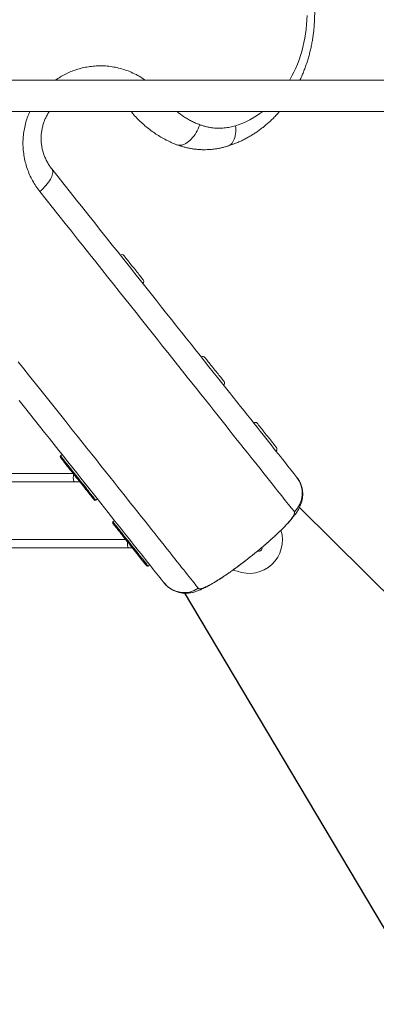
# Model space of a CAD drawing. Units: millimetres. Extents: x 2261 to 2381, y 1235 to 1375.
# Drawn here: x 2320 to 2327, y 1270 to 1289 of the extents above; entities that cross this region are included whole.
import ezdxf

# ---------------------------------------------------------------- set-up
doc = ezdxf.new("R2010")
doc.units = ezdxf.units.MM
doc.styles.add('ROMANS', font='romans')
doc.styles.get("Standard").update_dxf_attribs({"font": 'arial.ttf'})
doc.dimstyles.new('ISO-25', dxfattribs={"dimtxt": 2.5, "dimasz": 2.5, "dimexe": 1.25, "dimexo": 0.625, "dimtad": 1, "dimtxsty": 'Standard', "dimcen": 2.5, "dimadec": 0, "dimazin": 0, "dimtfac": 1, "dimtmove": 0, "dimatfit": 3, "dimfxl": 0, "dimarcsym": 0})

# ---------------------------------------------------------------- blocks, each defined once
blk = doc.blocks.new('*D23')
at = {"color": 0, "lineweight": -2}
for p, q in [((2325.016, 1279.764), (2335.81, 1269.062)), ((2341.342, 1263.578), (2337.585, 1267.302)), ((2343.842, 1263.578), (2341.342, 1263.578))]:
    blk.add_line(p, q, dxfattribs=at)
at = {"color": 0}
blk.add_solid([(2337.879, 1267.598), (2337.292, 1267.006), (2335.81, 1269.062)], dxfattribs=at)
at = {"layer": 'Defpoints', "color": 0}
for p in [(2325.016, 1279.764), (2335.81, 1269.062)]:
    blk.add_point(p, dxfattribs=at)
at = {"color": 2, "insert": (2351.914, 1263.578), "char_height": 2.5, "attachment_point": 5, "style": 'ROMANS'}
blk.add_mtext('R=1,52', dxfattribs=at)
blk = doc.blocks.new('*D36')
at = {"color": 0, "lineweight": -2}
for p, q in [((2361.816, 1286.464), (2361.816, 1251.7)), ((2291.084, 1268.21), (2291.084, 1251.7)), ((2293.584, 1252.7), (2321.117, 1252.7)), ((2359.316, 1252.7), (2331.784, 1252.7))]:
    blk.add_line(p, q, dxfattribs=at)
at = {"color": 0}
for points in [[(2293.584, 1253.116), (2293.584, 1252.283), (2291.084, 1252.7)], [(2359.316, 1253.116), (2359.316, 1252.283), (2361.816, 1252.7)]]:
    blk.add_solid(points, dxfattribs=at)
at = {"layer": 'Defpoints', "color": 0}
for p in [(2361.816, 1287.464), (2291.084, 1269.21), (2361.816, 1252.7)]:
    blk.add_point(p, dxfattribs=at)
at = {"color": 2, "insert": (2326.45, 1252.7), "char_height": 2.5, "attachment_point": 5, "style": 'ROMANS'}
blk.add_mtext('7,07', dxfattribs=at)
blk = doc.blocks.new('*D28')
at = {"color": 0, "lineweight": -2}
for p, q in [((2322.77, 1278.107), (2330.545, 1265.046)), ((2336.394, 1255.22), (2331.823, 1262.898)), ((2338.894, 1255.22), (2336.394, 1255.22))]:
    blk.add_line(p, q, dxfattribs=at)
at = {"color": 0}
blk.add_solid([(2332.181, 1263.111), (2331.465, 1262.685), (2330.545, 1265.046)], dxfattribs=at)
at = {"layer": 'Defpoints', "color": 0}
for p in [(2322.77, 1278.107), (2330.545, 1265.046)]:
    blk.add_point(p, dxfattribs=at)
at = {"color": 2, "insert": (2346.965, 1255.22), "char_height": 2.5, "attachment_point": 5, "style": 'ROMANS'}
blk.add_mtext('R=1,52', dxfattribs=at)

msp = doc.modelspace()

# ---------------------------------------------------------------- linework, layer by layer
at = {"color": 7, "linetype": 'Continuous', "lineweight": 15}
for p, q in [((2320.3961, 1280.79), (2320.3647, 1280.7651)), ((2320.613, 1280.4208), (2311.0658, 1280.4208)), ((2311.0658, 1280.2608), (2320.6355, 1280.2608)), ((2320.6355, 1280.2608), (2320.7403, 1280.2608)), ((2321.0495, 1279.9042), (2321.0808, 1279.9291)), ((2321.4153, 1279.5085), (2321.384, 1279.4836)), ((2321.6323, 1279.1394), (2310.0851, 1279.1394)), ((2310.0851, 1278.9794), (2321.6912, 1278.9794)), ((2321.6912, 1278.9794), (2321.7595, 1278.9794)), ((2324.0756, 1278.8147), (2324.0753, 1278.815)), ((2322.0688, 1278.6228), (2322.1001, 1278.6477))]:
    msp.add_line(p, q, dxfattribs=at)
at = {"color": 7, "linetype": 'Continuous', "lineweight": 15, "flags": 128}
for points in [[(2324.821, 1288.0666), (2324.8271, 1288.0772), (2324.8677, 1288.1511), (2324.9059, 1288.2268), (2324.9416, 1288.3044), (2324.9748, 1288.3836), (2325.0055, 1288.4644), (2325.0335, 1288.5466), (2325.0588, 1288.63), (2325.0814, 1288.7146), (2325.1012, 1288.8002), (2325.1183, 1288.8867), (2325.1326, 1288.974), (2325.144, 1289.0619), (2325.1526, 1289.1503), (2325.1584, 1289.239), (2325.1612, 1289.3279)], [(2322.6243, 1286.8157), (2322.6475, 1286.8089), (2322.6719, 1286.8055), (2322.6971, 1286.8056), (2322.7231, 1286.8091), (2322.7497, 1286.816), (2322.7766, 1286.8263), (2322.8037, 1286.8399), (2322.8308, 1286.8567), (2322.8576, 1286.8766), (2322.884, 1286.8994), (2322.9098, 1286.9249), (2322.9348, 1286.9531), (2322.9589, 1286.9836), (2322.9818, 1287.0163), (2323.0034, 1287.0509), (2323.0235, 1287.0872), (2323.042, 1287.1249), (2323.0588, 1287.1638), (2323.0737, 1287.2035)], [(2323.6199, 1286.7885), (2323.6208, 1286.7888), (2323.6434, 1286.798), (2323.6646, 1286.8108), (2323.6844, 1286.8272), (2323.7026, 1286.8468), (2323.7189, 1286.8697), (2323.7334, 1286.8957), (2323.7458, 1286.9245), (2323.7561, 1286.9559), (2323.7643, 1286.9897), (2323.7701, 1287.0256), (2323.7737, 1287.0633), (2323.775, 1287.1027), (2323.7739, 1287.1432), (2323.7705, 1287.1847)], [(2320.1938, 1286.3453), (2320.2031, 1286.3305), (2320.2094, 1286.3135), (2320.2127, 1286.2943), (2320.2128, 1286.2731), (2320.2097, 1286.2501), (2320.2036, 1286.2255), (2320.1945, 1286.1994), (2320.1824, 1286.1721), (2320.1673, 1286.1437), (2320.1495, 1286.1145), (2320.1291, 1286.0847), (2320.1062, 1286.0545), (2320.081, 1286.0241), (2320.0537, 1285.9938), (2320.0244, 1285.9638), (2319.9935, 1285.9344), (2319.9611, 1285.9057)], [(2320.1938, 1286.3453), (2320.3162, 1286.1914), (2320.4377, 1286.0386), (2320.5583, 1285.887), (2320.6779, 1285.7367), (2320.7964, 1285.5877), (2320.9139, 1285.44), (2321.0303, 1285.2937), (2321.1456, 1285.1487), (2321.2597, 1285.0053), (2321.3726, 1284.8633), (2321.4843, 1284.7229), (2321.5948, 1284.584), (2321.704, 1284.4467), (2321.8118, 1284.3111), (2321.9184, 1284.1772), (2322.0235, 1284.045), (2322.1273, 1283.9146), (2322.2296, 1283.7859), (2322.3305, 1283.6591), (2322.4299, 1283.5341), (2322.5278, 1283.4111), (2322.6241, 1283.29), (2322.7189, 1283.1708), (2322.8121, 1283.0537), (2322.9037, 1282.9385), (2322.9936, 1282.8255), (2323.0818, 1282.7145), (2323.1684, 1282.6057), (2323.2533, 1282.499), (2323.3364, 1282.3945), (2323.4177, 1282.2923), (2323.4973, 1282.1922), (2323.575, 1282.0945), (2323.651, 1281.999), (2323.7251, 1281.9059), (2323.7973, 1281.8151), (2323.8676, 1281.7267), (2323.936, 1281.6407), (2324.0025, 1281.5571), (2324.067, 1281.476), (2324.1296, 1281.3973), (2324.1902, 1281.3212), (2324.2488, 1281.2475), (2324.3054, 1281.1764), (2324.3599, 1281.1078), (2324.4124, 1281.0418), (2324.4628, 1280.9784), (2324.5112, 1280.9176), (2324.5575, 1280.8594), (2324.6017, 1280.8038), (2324.6437, 1280.751), (2324.6837, 1280.7007), (2324.7215, 1280.6532), (2324.7572, 1280.6084), (2324.7907, 1280.5662), (2324.822, 1280.5268), (2324.8512, 1280.4902), (2324.8782, 1280.4562), (2324.903, 1280.4251), (2324.9256, 1280.3966), (2324.946, 1280.371), (2324.9642, 1280.3481)], [(2324.915, 1279.6778), (2324.8964, 1279.7012), (2324.8756, 1279.7273), (2324.8526, 1279.7562), (2324.8274, 1279.7879), (2324.8, 1279.8224), (2324.7703, 1279.8597), (2324.7385, 1279.8996), (2324.7046, 1279.9424), (2324.6684, 1279.9878), (2324.6301, 1280.036), (2324.5896, 1280.0868), (2324.547, 1280.1404), (2324.5023, 1280.1966), (2324.4555, 1280.2555), (2324.4065, 1280.317), (2324.3555, 1280.3812), (2324.3024, 1280.4479), (2324.2472, 1280.5173), (2324.19, 1280.5892), (2324.1308, 1280.6637), (2324.0695, 1280.7407), (2324.0063, 1280.8202), (2323.941, 1280.9023), (2323.8738, 1280.9867), (2323.8047, 1281.0737), (2323.7336, 1281.163), (2323.6606, 1281.2548), (2323.5857, 1281.3489), (2323.509, 1281.4454), (2323.4304, 1281.5442), (2323.35, 1281.6453), (2323.2677, 1281.7487), (2323.1837, 1281.8543), (2323.0979, 1281.9622), (2323.0104, 1282.0722), (2322.9212, 1282.1844), (2322.8303, 1282.2987), (2322.7377, 1282.415), (2322.6435, 1282.5335), (2322.5476, 1282.654), (2322.4502, 1282.7765), (2322.3512, 1282.901), (2322.2506, 1283.0273), (2322.1486, 1283.1556), (2322.0451, 1283.2858), (2321.9401, 1283.4178), (2321.8337, 1283.5516), (2321.7258, 1283.6871), (2321.6167, 1283.8244), (2321.5061, 1283.9633), (2321.3943, 1284.1039), (2321.2812, 1284.2462), (2321.1668, 1284.39), (2321.0512, 1284.5353), (2320.9344, 1284.6821), (2320.8165, 1284.8304), (2320.6974, 1284.9801), (2320.5772, 1285.1311), (2320.456, 1285.2835), (2320.3337, 1285.4372), (2320.2105, 1285.5922), (2320.0863, 1285.7484), (2319.9611, 1285.9057)], [(2321.5987, 1284.6595), (2321.5998, 1284.6581), (2321.603, 1284.654), (2321.6084, 1284.6472), (2321.6159, 1284.6378), (2321.6254, 1284.6259), (2321.6367, 1284.6116), (2321.6498, 1284.5951), (2321.6645, 1284.5767), (2321.6806, 1284.5564), (2321.6979, 1284.5347), (2321.7163, 1284.5116), (2321.7355, 1284.4875), (2321.7552, 1284.4627), (2321.7753, 1284.4374), (2321.7955, 1284.412), (2321.8156, 1284.3867), (2321.8354, 1284.3619), (2321.8545, 1284.3378), (2321.8729, 1284.3147), (2321.8902, 1284.2929), (2321.9063, 1284.2727), (2321.921, 1284.2542), (2321.9341, 1284.2378), (2321.9454, 1284.2235), (2321.9549, 1284.2116), (2321.9624, 1284.2022), (2321.9678, 1284.1954), (2321.9711, 1284.1913), (2321.9722, 1284.1899), (2321.9722, 1284.1899)], [(2319.5423, 1282.5954), (2319.6536, 1282.4554), (2319.7636, 1282.3171), (2319.8723, 1282.1805), (2319.9796, 1282.0456), (2320.0855, 1281.9125), (2320.19, 1281.7812), (2320.293, 1281.6517), (2320.3945, 1281.524), (2320.4946, 1281.3982), (2320.5931, 1281.2744), (2320.69, 1281.1525), (2320.7854, 1281.0326), (2320.8792, 1280.9147), (2320.9713, 1280.7989), (2321.0617, 1280.6852), (2321.1505, 1280.5736), (2321.2376, 1280.4641), (2321.3229, 1280.3569), (2321.4065, 1280.2518), (2321.4883, 1280.1489), (2321.5683, 1280.0483), (2321.6465, 1279.95), (2321.7229, 1279.854), (2321.7974, 1279.7604), (2321.87, 1279.6691), (2321.9407, 1279.5802), (2322.0095, 1279.4937), (2322.0764, 1279.4096), (2322.1413, 1279.328), (2322.2042, 1279.2489), (2322.2652, 1279.1723), (2322.3241, 1279.0982), (2322.3811, 1279.0266), (2322.436, 1278.9576), (2322.4888, 1278.8912), (2322.5396, 1278.8273), (2322.5883, 1278.7661), (2322.6349, 1278.7075), (2322.6794, 1278.6515), (2322.7218, 1278.5982), (2322.7621, 1278.5476), (2322.8002, 1278.4997), (2322.8362, 1278.4544), (2322.87, 1278.4119), (2322.9017, 1278.3721), (2322.9312, 1278.335), (2322.9585, 1278.3007), (2322.9836, 1278.2691), (2323.0065, 1278.2403), (2323.0272, 1278.2142), (2323.0458, 1278.191)], [(2323.1734, 1282.6797), (2323.1745, 1282.6784), (2323.1778, 1282.6742), (2323.1832, 1282.6674), (2323.1907, 1282.658), (2323.2001, 1282.6461), (2323.2115, 1282.6319), (2323.2246, 1282.6154), (2323.2393, 1282.5969), (2323.2554, 1282.5767), (2323.2727, 1282.5549), (2323.291, 1282.5318), (2323.3102, 1282.5078), (2323.33, 1282.4829), (2323.3501, 1282.4577), (2323.3703, 1282.4322), (2323.3904, 1282.407), (2323.4101, 1282.3821), (2323.4293, 1282.358), (2323.4476, 1282.335), (2323.465, 1282.3132), (2323.4811, 1282.293), (2323.4958, 1282.2745), (2323.5088, 1282.258), (2323.5202, 1282.2438), (2323.5297, 1282.2319), (2323.5371, 1282.2225), (2323.5426, 1282.2157), (2323.5458, 1282.2115), (2323.5469, 1282.2102), (2323.5469, 1282.2102)], [(2322.3816, 1278.2938), (2322.3634, 1278.3166), (2322.3431, 1278.3422), (2322.3206, 1278.3705), (2322.2959, 1278.4015), (2322.269, 1278.4353), (2322.24, 1278.4719), (2322.2087, 1278.5111), (2322.1754, 1278.553), (2322.1399, 1278.5977), (2322.1023, 1278.645), (2322.0625, 1278.6949), (2322.0206, 1278.7476), (2321.9767, 1278.8029), (2321.9306, 1278.8608), (2321.8825, 1278.9213), (2321.8323, 1278.9844), (2321.78, 1279.05), (2321.7258, 1279.1183), (2321.6695, 1279.189), (2321.6112, 1279.2623), (2321.5509, 1279.3381), (2321.4886, 1279.4164), (2321.4244, 1279.4971), (2321.3583, 1279.5803), (2321.2902, 1279.6658), (2321.2202, 1279.7538), (2321.1484, 1279.8441), (2321.0747, 1279.9368), (2320.9992, 1280.0318), (2320.9218, 1280.129), (2320.8426, 1280.2285), (2320.7617, 1280.3303), (2320.679, 1280.4342), (2320.5946, 1280.5404), (2320.5085, 1280.6486), (2320.4206, 1280.759), (2320.3312, 1280.8715), (2320.2401, 1280.9861), (2320.1473, 1281.1026), (2320.053, 1281.2212), (2319.9572, 1281.3417), (2319.8598, 1281.4641), (2319.7609, 1281.5885), (2319.6605, 1281.7147), (2319.5587, 1281.8427)], [(2324.1927, 1281.3983), (2324.1938, 1281.3969), (2324.1971, 1281.3928), (2324.2025, 1281.386), (2324.21, 1281.3766), (2324.2194, 1281.3647), (2324.2308, 1281.3504), (2324.2439, 1281.334), (2324.2586, 1281.3155), (2324.2747, 1281.2953), (2324.292, 1281.2735), (2324.3103, 1281.2504), (2324.3295, 1281.2263), (2324.3492, 1281.2015), (2324.3694, 1281.1762), (2324.3896, 1281.1508), (2324.4097, 1281.1255), (2324.4294, 1281.1007), (2324.4486, 1281.0766), (2324.4669, 1281.0535), (2324.4843, 1281.0318), (2324.5004, 1281.0115), (2324.515, 1280.9931), (2324.5281, 1280.9766), (2324.5395, 1280.9623), (2324.549, 1280.9504), (2324.5564, 1280.941), (2324.5619, 1280.9342), (2324.5651, 1280.9301), (2324.5662, 1280.9287), (2324.5662, 1280.9287)], [(2321.0214, 1279.9074), (2321.0203, 1279.9088), (2321.017, 1279.9129), (2321.0116, 1279.9198), (2321.004, 1279.9293), (2320.9943, 1279.9414), (2320.9827, 1279.9561), (2320.969, 1279.9732), (2320.9536, 1279.9927), (2320.9364, 1280.0143), (2320.9175, 1280.038), (2320.8972, 1280.0636), (2320.8755, 1280.0908), (2320.8525, 1280.1197), (2320.8285, 1280.1499), (2320.8036, 1280.1812), (2320.778, 1280.2135), (2320.7517, 1280.2464), (2320.7251, 1280.2799), (2320.6982, 1280.3137), (2320.6713, 1280.3475), (2320.6445, 1280.3812), (2320.6181, 1280.4145), (2320.5921, 1280.4471), (2320.5668, 1280.4789), (2320.5423, 1280.5097), (2320.5188, 1280.5393), (2320.4965, 1280.5673), (2320.4754, 1280.5938), (2320.4558, 1280.6184), (2320.4378, 1280.6411), (2320.4214, 1280.6617), (2320.4069, 1280.68), (2320.3942, 1280.6959), (2320.3835, 1280.7093), (2320.3749, 1280.7202), (2320.3684, 1280.7284), (2320.364, 1280.7338), (2320.3618, 1280.7366), (2320.3615, 1280.737)], [(2320.3647, 1280.7651), (2320.3659, 1280.7637), (2320.3692, 1280.7595), (2320.3747, 1280.7525), (2320.3824, 1280.7429), (2320.3921, 1280.7306), (2320.404, 1280.7158), (2320.4178, 1280.6984), (2320.4334, 1280.6787), (2320.4509, 1280.6568), (2320.47, 1280.6328), (2320.4906, 1280.6068), (2320.5126, 1280.5791), (2320.5359, 1280.5498), (2320.5604, 1280.5191), (2320.5857, 1280.4873), (2320.6119, 1280.4544), (2320.6386, 1280.4207), (2320.6659, 1280.3865), (2320.6933, 1280.352), (2320.7209, 1280.3173), (2320.7484, 1280.2827), (2320.7756, 1280.2485), (2320.8024, 1280.2149), (2320.8285, 1280.182), (2320.8539, 1280.1501), (2320.8783, 1280.1194), (2320.9016, 1280.0901), (2320.9237, 1280.0624), (2320.9443, 1280.0364), (2320.9634, 1280.0124), (2320.9808, 1279.9905), (2320.9965, 1279.9708), (2321.0103, 1279.9535), (2321.0221, 1279.9386), (2321.0319, 1279.9263), (2321.0396, 1279.9167), (2321.0451, 1279.9098), (2321.0484, 1279.9056), (2321.0495, 1279.9042)], [(2320.6355, 1280.2608), (2320.6319, 1280.2619), (2320.6272, 1280.2665), (2320.6229, 1280.2746), (2320.6192, 1280.2858), (2320.6162, 1280.2996), (2320.6142, 1280.3153), (2320.6132, 1280.3322), (2320.6132, 1280.3495), (2320.6142, 1280.3664), (2320.6162, 1280.3821), (2320.6192, 1280.3959), (2320.6229, 1280.4071), (2320.6233, 1280.4079)], [(2322.0407, 1278.626), (2322.0396, 1278.6273), (2322.0363, 1278.6315), (2322.0309, 1278.6383), (2322.0233, 1278.6479), (2322.0136, 1278.66), (2322.0019, 1278.6747), (2321.9883, 1278.6918), (2321.9729, 1278.7112), (2321.9557, 1278.7329), (2321.9368, 1278.7566), (2321.9165, 1278.7821), (2321.8948, 1278.8094), (2321.8718, 1278.8383), (2321.8478, 1278.8684), (2321.8229, 1278.8998), (2321.7972, 1278.932), (2321.771, 1278.965), (2321.7444, 1278.9985), (2321.7175, 1279.0323), (2321.6906, 1279.0661), (2321.6638, 1279.0998), (2321.6374, 1279.133), (2321.6114, 1279.1657), (2321.5861, 1279.1975), (2321.5616, 1279.2283), (2321.5381, 1279.2578), (2321.5158, 1279.2859), (2321.4947, 1279.3124), (2321.4751, 1279.337), (2321.4571, 1279.3597), (2321.4407, 1279.3802), (2321.4262, 1279.3985), (2321.4135, 1279.4145), (2321.4028, 1279.4279), (2321.3942, 1279.4387), (2321.3877, 1279.4469), (2321.3833, 1279.4524), (2321.3811, 1279.4552), (2321.3808, 1279.4555)], [(2321.384, 1279.4836), (2321.3851, 1279.4822), (2321.3885, 1279.4781), (2321.394, 1279.4711), (2321.4017, 1279.4615), (2321.4114, 1279.4492), (2321.4233, 1279.4343), (2321.437, 1279.417), (2321.4527, 1279.3973), (2321.4701, 1279.3754), (2321.4892, 1279.3514), (2321.5099, 1279.3254), (2321.5319, 1279.2977), (2321.5552, 1279.2684), (2321.5796, 1279.2377), (2321.605, 1279.2058), (2321.6312, 1279.173), (2321.6579, 1279.1393), (2321.6852, 1279.1051), (2321.7126, 1279.0705), (2321.7402, 1279.0359), (2321.7677, 1279.0013), (2321.7949, 1278.9671), (2321.8217, 1278.9334), (2321.8478, 1278.9006), (2321.8732, 1278.8687), (2321.8976, 1278.838), (2321.9209, 1278.8087), (2321.943, 1278.781), (2321.9636, 1278.755), (2321.9827, 1278.731), (2322.0001, 1278.7091), (2322.0158, 1278.6894), (2322.0296, 1278.6721), (2322.0414, 1278.6572), (2322.0512, 1278.6449), (2322.0589, 1278.6353), (2322.0644, 1278.6283), (2322.0677, 1278.6242), (2322.0688, 1278.6228)], [(2321.6912, 1278.9794), (2321.6869, 1278.9805), (2321.6814, 1278.9851), (2321.6763, 1278.9932), (2321.6719, 1279.0044), (2321.6685, 1279.0182), (2321.6661, 1279.0339), (2321.6648, 1279.0508), (2321.6648, 1279.0681), (2321.6661, 1279.085), (2321.6675, 1279.0952)], [(2323.7171, 1278.5449), (2323.7449, 1278.5387), (2323.8011, 1278.5231)]]:
    msp.add_lwpolyline(points, dxfattribs=at)
at = {"color": 7, "linetype": 'Continuous', "lineweight": 15}
for centre, radius, start, end in [((2323.2573, 1288.8021), 1.6969, 287.60425, 307.92928), ((2321.5595, 1284.6283), 0.05, 38.5, 128.5), ((2321.933, 1284.1588), 0.05, 308.5, 38.5), ((2323.1343, 1282.6486), 0.05, 38.5, 128.5), ((2323.5078, 1282.179), 0.05, 308.5, 38.5), ((2324.1536, 1281.3672), 0.05, 38.5, 128.5), ((2324.5271, 1280.8976), 0.05, 308.5, 38.5), ((2320.3772, 1280.7494), 0.02, 128.5, 218.5), ((2324.5736, 1280.0398), 0.4976, 313.32018, 38.28767), ((2321.0371, 1279.9198), 0.02, 218.5, 308.5), ((2321.3965, 1279.468), 0.02, 128.5, 218.5), ((2324.0327, 1279.1304), 0.65, 249.12462, 16.85544), ((2324.2277, 1278.974), 0.06, 276.28095, 12.528), ((2324.2277, 1278.974), 0.06, 247.45725, 276.28095), ((2322.0564, 1278.6384), 0.02, 218.5, 308.5), ((2322.7698, 1278.605), 0.4976, 218.71243, 303.68003)]:
    msp.add_arc(centre, radius, start, end, dxfattribs=at)
for points, knots in [([(2325.0211, 1288.0668), (2325.0271, 1288.0792), (2325.046, 1288.1185), (2325.0754, 1288.1863), (2325.1091, 1288.27), (2325.1403, 1288.3551), (2325.169, 1288.4415), (2325.1951, 1288.5289), (2325.2186, 1288.6174), (2325.2394, 1288.7067), (2325.2577, 1288.7969), (2325.2732, 1288.8877), (2325.2861, 1288.9791), (2325.2963, 1289.071), (2325.3038, 1289.1632), (2325.3086, 1289.2557), (2325.3107, 1289.3483), (2325.31, 1289.441), (2325.3067, 1289.5336), (2325.3006, 1289.626), (2325.2918, 1289.7181), (2325.2803, 1289.8099), (2325.266, 1289.9011), (2325.2492, 1289.9917), (2325.2296, 1290.0816), (2325.2074, 1290.1707), (2325.1826, 1290.2588), (2325.1552, 1290.3459), (2325.1253, 1290.4318), (2325.0926, 1290.5165), (2325.0659, 1290.5813), (2325.0492, 1290.6174), (2325.0451, 1290.6263)], [0, 0, 0, 0, 0.0159409, 0.0505836, 0.085245, 0.1199228, 0.1546145, 0.1893181, 0.2240318, 0.2587544, 0.2934839, 0.3282201, 0.3629617, 0.3977079, 0.4324582, 0.4672123, 0.5019696, 0.5367298, 0.5714931, 0.6062588, 0.6410268, 0.6757967, 0.7105678, 0.7453398, 0.7801124, 0.8148842, 0.8496544, 0.8844216, 0.9191845, 0.9539418, 0.9886905, 1, 1, 1, 1]), ([(2320.2636, 1288.0668), (2320.2719, 1288.073), (2320.3113, 1288.1027), (2320.3863, 1288.148), (2320.4881, 1288.2022), (2320.5931, 1288.2476), (2320.7032, 1288.2859), (2320.818, 1288.3157), (2320.9371, 1288.3367), (2321.0566, 1288.3481), (2321.1795, 1288.35), (2321.3052, 1288.3415), (2321.4329, 1288.3217), (2321.5579, 1288.2914), (2321.6826, 1288.2497), (2321.8058, 1288.1954), (2321.9184, 1288.1345), (2321.9855, 1288.0874), (2322.0149, 1288.0668)], [0, 0, 0, 0, 0.0156491, 0.0745744, 0.1336807, 0.1928016, 0.2517473, 0.3156122, 0.3796674, 0.4437385, 0.5076243, 0.5778128, 0.6482169, 0.7186323, 0.7888356, 0.8647121, 0.9408454, 1, 1, 1, 1]), ([(2328.4687, 1288.0668), (2328.4139, 1288.0668), (2328.3064, 1288.0668), (2328.1458, 1288.0668), (2327.9903, 1288.0668), (2327.8402, 1288.0668), (2327.6957, 1288.0668), (2327.5571, 1288.0668), (2327.4207, 1288.0668), (2327.287, 1288.0668), (2327.1569, 1288.0668), (2327.035, 1288.0668), (2326.9218, 1288.0668), (2326.8138, 1288.0668), (2326.7103, 1288.0668), (2326.6077, 1288.0668), (2326.5062, 1288.0668), (2326.4035, 1288.0668), (2326.2995, 1288.0668), (2326.1942, 1288.0668), (2326.0877, 1288.0668), (2325.9123, 1288.0668), (2325.6649, 1288.0668), (2325.3427, 1288.0668), (2325.0144, 1288.0668), (2324.6813, 1288.0668), (2324.3757, 1288.0668), (2324.0993, 1288.0668), (2323.8534, 1288.0668), (2323.6053, 1288.0668), (2323.3558, 1288.0668), (2323.1088, 1288.0668), (2322.8673, 1288.0668), (2322.6335, 1288.0668), (2322.406, 1288.0668), (2322.2292, 1288.0668), (2322.0992, 1288.0668), (2322.0109, 1288.0668), (2321.9144, 1288.0668), (2321.8087, 1288.0668), (2321.6938, 1288.0668), (2321.5614, 1288.0668), (2321.4101, 1288.0668), (2321.2386, 1288.0668), (2321.0538, 1288.0668), (2320.8634, 1288.0668), (2320.6681, 1288.0668), (2320.4689, 1288.0668), (2320.2588, 1288.0668), (2320.0376, 1288.0668), (2319.8054, 1288.0668), (2319.562, 1288.0668), (2319.3075, 1288.0668), (2319.1336, 1288.0668), (2319.0449, 1288.0668)], [0, 0, 0, 0, 0.0221615, 0.0433818, 0.0636597, 0.0829942, 0.1013844, 0.1188294, 0.1353289, 0.1523855, 0.1682966, 0.1830623, 0.1966821, 0.2091561, 0.2217249, 0.2335373, 0.2454208, 0.2573776, 0.2694075, 0.2815109, 0.2936876, 0.3059377, 0.3413425, 0.3770848, 0.4128283, 0.448573, 0.4843198, 0.5097982, 0.5352769, 0.560756, 0.5862353, 0.6115088, 0.6355688, 0.6588399, 0.6813219, 0.7030146, 0.710945, 0.7194774, 0.7288755, 0.7391394, 0.7502691, 0.7622647, 0.7775136, 0.7939648, 0.8116178, 0.8304723, 0.8483214, 0.8671272, 0.8868889, 0.9076057, 0.9292766, 0.9519002, 0.9754752, 1, 1, 1, 1]), ([(2319.0449, 1287.4638), (2319.125, 1287.4638), (2319.2818, 1287.4638), (2319.511, 1287.4638), (2319.7293, 1287.4638), (2319.9368, 1287.4638), (2320.1335, 1287.4638), (2320.3194, 1287.4638), (2320.5, 1287.4638), (2320.6747, 1287.4638), (2320.8426, 1287.4638), (2320.998, 1287.4638), (2321.1409, 1287.4638), (2321.2757, 1287.4638), (2321.4038, 1287.4638), (2321.5295, 1287.4638), (2321.6527, 1287.4638), (2321.7762, 1287.4638), (2321.9002, 1287.4638), (2322.0245, 1287.4638), (2322.1492, 1287.4638), (2322.3527, 1287.4638), (2322.6345, 1287.4638), (2322.992, 1287.4638), (2323.3467, 1287.4638), (2323.6974, 1287.4638), (2324.0106, 1287.4638), (2324.2875, 1287.4638), (2324.5294, 1287.4638), (2324.7689, 1287.4638), (2325.0053, 1287.4638), (2325.2349, 1287.4638), (2325.4554, 1287.4638), (2325.6652, 1287.4638), (2325.8658, 1287.4638), (2326.0192, 1287.4638), (2326.1307, 1287.4638), (2326.2059, 1287.4638), (2326.2875, 1287.4638), (2326.3763, 1287.4638), (2326.472, 1287.4638), (2326.5814, 1287.4638), (2326.7051, 1287.4638), (2326.8436, 1287.4638), (2326.991, 1287.4638), (2327.1407, 1287.4638), (2327.2921, 1287.4638), (2327.4443, 1287.4638), (2327.6025, 1287.4638), (2327.7664, 1287.4638), (2327.9356, 1287.4638), (2328.1097, 1287.4638), (2328.2887, 1287.4638), (2328.4079, 1287.4638), (2328.4687, 1287.4638)], [0, 0, 0, 0, 0.0221528, 0.0433664, 0.0636395, 0.0829708, 0.1013595, 0.1188046, 0.1353054, 0.152365, 0.1682807, 0.1830519, 0.1966784, 0.2091598, 0.2217376, 0.233553, 0.2454393, 0.2573992, 0.2694324, 0.281539, 0.2937187, 0.3059715, 0.3413825, 0.3771317, 0.4128819, 0.4486317, 0.4843808, 0.5098599, 0.5353383, 0.560816, 0.5862932, 0.6115677, 0.6356284, 0.6588986, 0.6813787, 0.7030691, 0.7109962, 0.7195181, 0.7289058, 0.7391596, 0.7502794, 0.7622652, 0.7775036, 0.7939456, 0.8115912, 0.83044, 0.8482859, 0.8670903, 0.8868525, 0.9075719, 0.9292476, 0.9518785, 0.9754632, 1, 1, 1, 1]), ([(2319.9611, 1285.9057), (2319.9358, 1285.9392), (2319.885, 1286.0064), (2319.8192, 1286.116), (2319.7617, 1286.2312), (2319.714, 1286.3521), (2319.6768, 1286.4782), (2319.6504, 1286.6086), (2319.6353, 1286.742), (2319.6321, 1286.8735), (2319.6406, 1287.0022), (2319.6592, 1287.127), (2319.6883, 1287.2503), (2319.7243, 1287.3633), (2319.7548, 1287.4329), (2319.7683, 1287.4638)], [0, 0, 0, 0, 0.08018426, 0.16063837, 0.24106736, 0.32121738, 0.40171237, 0.48254276, 0.5633417, 0.64379383, 0.71791571, 0.79234543, 0.8667625, 0.94086476, 1, 1, 1, 1]), ([(2320.1471, 1287.4638), (2320.1349, 1287.4448), (2320.1091, 1287.4047), (2320.0758, 1287.3395), (2320.0461, 1287.2691), (2320.0222, 1287.1957), (2320.0038, 1287.1194), (2319.9919, 1287.0415), (2319.9882, 1286.9874), (2319.9868, 1286.9313), (2319.9881, 1286.8731), (2319.9975, 1286.789), (2320.0142, 1286.7067), (2320.038, 1286.6267), (2320.068, 1286.5505), (2320.1042, 1286.4778), (2320.1457, 1286.4088), (2320.1778, 1286.3665), (2320.1938, 1286.3453)], [0, 0, 0, 0, 0.0530775, 0.1119947, 0.1709133, 0.2318537, 0.2927983, 0.3562274, 0.4196636, 0.4234851, 0.4929997, 0.5625236, 0.6346758, 0.7068371, 0.7791806, 0.8515334, 0.9257624, 1, 1, 1, 1]), ([(2322.6243, 1286.8157), (2322.5895, 1286.8294), (2322.5201, 1286.8568), (2322.4183, 1286.9058), (2322.3186, 1286.9604), (2322.2201, 1287.0219), (2322.1234, 1287.09), (2322.029, 1287.1648), (2321.9374, 1287.2455), (2321.8493, 1287.3326), (2321.781, 1287.4057), (2321.744, 1287.4511), (2321.7336, 1287.4638)], [0, 0, 0, 0, 0.1026261, 0.2052535, 0.3089827, 0.4127142, 0.5205001, 0.6283607, 0.7361513, 0.8465595, 0.9570405, 1, 1, 1, 1]), ([(2322.6266, 1287.4638), (2322.6313, 1287.4597), (2322.6739, 1287.4225), (2322.7442, 1287.3742), (2322.8355, 1287.3164), (2322.9131, 1287.2739), (2322.9924, 1287.2356), (2323.0466, 1287.2142), (2323.0737, 1287.2035)], [0, 0, 0, 0, 0.0350092, 0.3149385, 0.4853801, 0.6558206, 0.8279097, 1, 1, 1, 1]), ([(2323.6198, 1286.7885), (2323.6351, 1286.7934), (2323.6757, 1286.8064), (2323.741, 1286.83), (2323.8153, 1286.8601), (2323.8887, 1286.8932), (2323.9611, 1286.9293), (2324.0324, 1286.9683), (2324.1025, 1287.0101), (2324.1714, 1287.0548), (2324.239, 1287.1023), (2324.3051, 1287.1525), (2324.3697, 1287.2053), (2324.4328, 1287.2608), (2324.4942, 1287.3189), (2324.5537, 1287.3795), (2324.5988, 1287.4279), (2324.6234, 1287.4567), (2324.6294, 1287.4638)], [0, 0, 0, 0, 0.0399972, 0.1062463, 0.1725601, 0.2389842, 0.3055264, 0.372193, 0.4389892, 0.5059162, 0.5729756, 0.6401677, 0.7074914, 0.7749426, 0.8425182, 0.910213, 0.9780214, 1, 1, 1, 1]), ([(2323.0737, 1287.2035), (2323.0949, 1287.196), (2323.1374, 1287.1809), (2323.2025, 1287.1634), (2323.2685, 1287.1498), (2323.3487, 1287.1386), (2323.4429, 1287.1332), (2323.5518, 1287.1384), (2323.6615, 1287.1542), (2323.7341, 1287.1745), (2323.7705, 1287.1847)], [0, 0, 0, 0, 0.0946864, 0.1893738, 0.2850718, 0.3807685, 0.5333587, 0.6859481, 0.8429749, 1, 1, 1, 1]), ([(2322.6292, 1286.8149), (2322.6318, 1286.8139), (2322.6564, 1286.8043), (2322.704, 1286.7888), (2322.7717, 1286.7689), (2322.8401, 1286.7524), (2322.9089, 1286.7391), (2322.978, 1286.7289), (2323.0472, 1286.7219), (2323.1163, 1286.7182), (2323.1852, 1286.7176), (2323.2536, 1286.7203), (2323.3218, 1286.726), (2323.3901, 1286.7349), (2323.4585, 1286.7468), (2323.5265, 1286.7621), (2323.5803, 1286.7762), (2323.6112, 1286.7862), (2323.6198, 1286.7889)], [0, 0, 0, 0, 0.0082638, 0.0785549, 0.1486666, 0.2185562, 0.2881858, 0.3575211, 0.4265341, 0.4952053, 0.5635216, 0.6313191, 0.6984759, 0.7669824, 0.8356284, 0.9044117, 0.9733273, 1, 1, 1, 1]), ([(2324.0755, 1278.8147), (2324.0898, 1278.8261), (2324.1205, 1278.8506), (2324.1674, 1278.8886), (2324.2161, 1278.9286), (2324.2642, 1278.9687), (2324.3115, 1279.0086), (2324.3578, 1279.0483), (2324.4032, 1279.0878), (2324.4479, 1279.1273), (2324.4918, 1279.1667), (2324.5349, 1279.206), (2324.5769, 1279.245), (2324.6179, 1279.2838), (2324.6576, 1279.3222), (2324.6961, 1279.3602), (2324.7333, 1279.3978), (2324.7686, 1279.4346), (2324.8028, 1279.4714), (2324.8361, 1279.5085), (2324.8694, 1279.5474), (2324.9031, 1279.5887), (2324.9345, 1279.6303), (2324.9617, 1279.6696), (2324.9835, 1279.7042), (2325.0013, 1279.7355), (2325.0166, 1279.7655), (2325.0303, 1279.7954), (2325.0423, 1279.8258), (2325.0528, 1279.8569), (2325.0616, 1279.8888), (2325.0688, 1279.9219), (2325.074, 1279.9563), (2325.0771, 1279.9917), (2325.0779, 1280.0279), (2325.0762, 1280.0647), (2325.072, 1280.1017), (2325.065, 1280.1387), (2325.0549, 1280.1767), (2325.0415, 1280.2153), (2325.0245, 1280.2538), (2325.0046, 1280.2905), (2324.9845, 1280.322), (2324.9699, 1280.3404), (2324.9639, 1280.348)], [0, 0, 0, 0, 0.0231831, 0.0501568, 0.0771281, 0.1040963, 0.1310817, 0.1578881, 0.1846712, 0.2117492, 0.2391046, 0.2667236, 0.2945937, 0.3227119, 0.3510905, 0.3797662, 0.4088166, 0.4383101, 0.4671961, 0.4981843, 0.5307103, 0.5655997, 0.6043251, 0.6369796, 0.6629884, 0.6856185, 0.7059601, 0.7247666, 0.7432606, 0.760606, 0.7776437, 0.7945244, 0.811367, 0.828219, 0.8451065, 0.8620329, 0.8789875, 0.895953, 0.9129204, 0.9317962, 0.9504986, 0.9689652, 0.9872056, 1, 1, 1, 1]), ([(2324.0753, 1278.815), (2324.1013, 1278.8358), (2324.1534, 1278.8775), (2324.2302, 1278.9408), (2324.3053, 1279.0038), (2324.3781, 1279.0664), (2324.4479, 1279.1279), (2324.5145, 1279.1881), (2324.5774, 1279.2466), (2324.6361, 1279.3028), (2324.6901, 1279.3564), (2324.7393, 1279.4072), (2324.7831, 1279.4547), (2324.8215, 1279.4985), (2324.8538, 1279.5384), (2324.88, 1279.5742), (2324.8999, 1279.6055), (2324.913, 1279.6312), (2324.9194, 1279.6515), (2324.9207, 1279.6674), (2324.9169, 1279.6743), (2324.915, 1279.6778)], [0, 0, 0, 0, 0.0530622, 0.1063148, 0.1595676, 0.212631, 0.2656857, 0.3189276, 0.3721715, 0.4252277, 0.4784686, 0.5318978, 0.5853279, 0.6385711, 0.6922172, 0.7460525, 0.7998885, 0.853536, 0.9023337, 0.951202, 1, 1, 1, 1]), ([(2322.3828, 1278.2925), (2322.3913, 1278.2824), (2322.4083, 1278.2621), (2322.4366, 1278.2342), (2322.4668, 1278.2085), (2322.4985, 1278.1855), (2322.5314, 1278.1651), (2322.5653, 1278.1475), (2322.5999, 1278.1325), (2322.6349, 1278.1202), (2322.6701, 1278.1105), (2322.7051, 1278.1034), (2322.7397, 1278.0986), (2322.7738, 1278.0961), (2322.807, 1278.0956), (2322.8395, 1278.097), (2322.8712, 1278.1), (2322.9031, 1278.1047), (2322.9343, 1278.1109), (2322.9652, 1278.1186), (2322.9965, 1278.1277), (2323.0303, 1278.139), (2323.0685, 1278.1535), (2323.1136, 1278.1727), (2323.1614, 1278.1952), (2323.2092, 1278.2196), (2323.2544, 1278.244), (2323.2997, 1278.2696), (2323.3457, 1278.2967), (2323.3916, 1278.3247), (2323.4378, 1278.3537), (2323.4847, 1278.384), (2323.532, 1278.4153), (2323.5798, 1278.4475), (2323.6281, 1278.4807), (2323.6769, 1278.5149), (2323.7261, 1278.5499), (2323.7755, 1278.5857), (2323.8252, 1278.6222), (2323.8749, 1278.6594), (2323.9247, 1278.6971), (2323.9745, 1278.7353), (2324.0243, 1278.7741), (2324.058, 1278.8007), (2324.075, 1278.8143), (2324.0756, 1278.8147)], [0, 0, 0, 0, 0.017445, 0.0351825, 0.0527495, 0.0701584, 0.0874226, 0.1045532, 0.1215603, 0.1384523, 0.1552367, 0.1719211, 0.1885236, 0.2050811, 0.2216515, 0.2383275, 0.2552604, 0.2727506, 0.2918714, 0.3104064, 0.3308112, 0.3537946, 0.3807004, 0.4136689, 0.4543933, 0.4877428, 0.5187026, 0.5512826, 0.582035, 0.6114199, 0.6410025, 0.6698843, 0.698372, 0.726555, 0.7544897, 0.7822142, 0.8097541, 0.8371291, 0.8643543, 0.8914278, 0.9183354, 0.9452519, 0.9721721, 0.9991058, 1, 1, 1, 1]), ([(2323.0458, 1278.191), (2323.0491, 1278.1881), (2323.0558, 1278.1824), (2323.0744, 1278.1806), (2323.0989, 1278.1839), (2323.1298, 1278.1926), (2323.167, 1278.2068), (2323.2101, 1278.2262), (2323.2587, 1278.2507), (2323.3124, 1278.2801), (2323.371, 1278.3143), (2323.434, 1278.353), (2323.5009, 1278.3959), (2323.571, 1278.4424), (2323.6441, 1278.4925), (2323.7194, 1278.5457), (2323.7966, 1278.6016), (2323.882, 1278.665), (2323.9753, 1278.736), (2324.042, 1278.7887), (2324.0753, 1278.815)], [0, 0, 0, 0, 0.0541457, 0.1084842, 0.1628224, 0.2169671, 0.2711219, 0.3254716, 0.3798202, 0.4339732, 0.487921, 0.5420647, 0.5962066, 0.6501532, 0.7036828, 0.7574073, 0.81113, 0.8646585, 0.9323295, 1, 1, 1, 1])]:
    msp.add_open_spline(points, degree=3, knots=knots, dxfattribs=at)

# ---------------------------------------------------------------- dimensions: what is measured, and where the dimension line sits
at = {"color": 7}
dim = msp.add_linear_dim(base=(2361.8163, 1252.6998), p1=(2291.084, 1269.2098), p2=(2361.8163, 1287.4638), text='7,07', dimstyle='ISO-25', override={"dimexe": 1, "dimexo": 1, "dimgap": 1.524, "dimtad": 0, "dimtih": 1, "dimtoh": 1, "dimdec": 3, "dimzin": 0, "dimtxsty": 'ROMANS', "dimclrt": 2, "dimadec": 2, "dimtdec": 3, "dimtzin": 0}, dxfattribs=at)
dim.commit()
dim.dimension.update_dxf_attribs({"geometry": '*D36', "text_midpoint": (2326.4501, 1252.6998)})
for center, mpoint, picture, middle in [((2325.0156, 1279.7639), (2335.81, 1269.0625), '*D23', (2351.9138, 1263.578)), ((2322.7698, 1278.1074), (2330.5446, 1265.0463), '*D28', (2346.9652, 1255.2203))]:
    dim = msp.add_radius_dim(center=center, mpoint=mpoint, text='R=1,52', dimstyle='ISO-25', override={"dimexe": 1, "dimexo": 1, "dimgap": 1.524, "dimtad": 0, "dimtih": 1, "dimtoh": 1, "dimdec": 3, "dimzin": 0, "dimtxsty": 'ROMANS', "dimclrt": 2, "dimadec": 2, "dimtdec": 3, "dimtzin": 0}, dxfattribs=at)
    dim.commit()
    dim.dimension.update_dxf_attribs({"geometry": picture, "text_midpoint": middle, "dimtype": 164})

doc.saveas('drawing.dxf')
